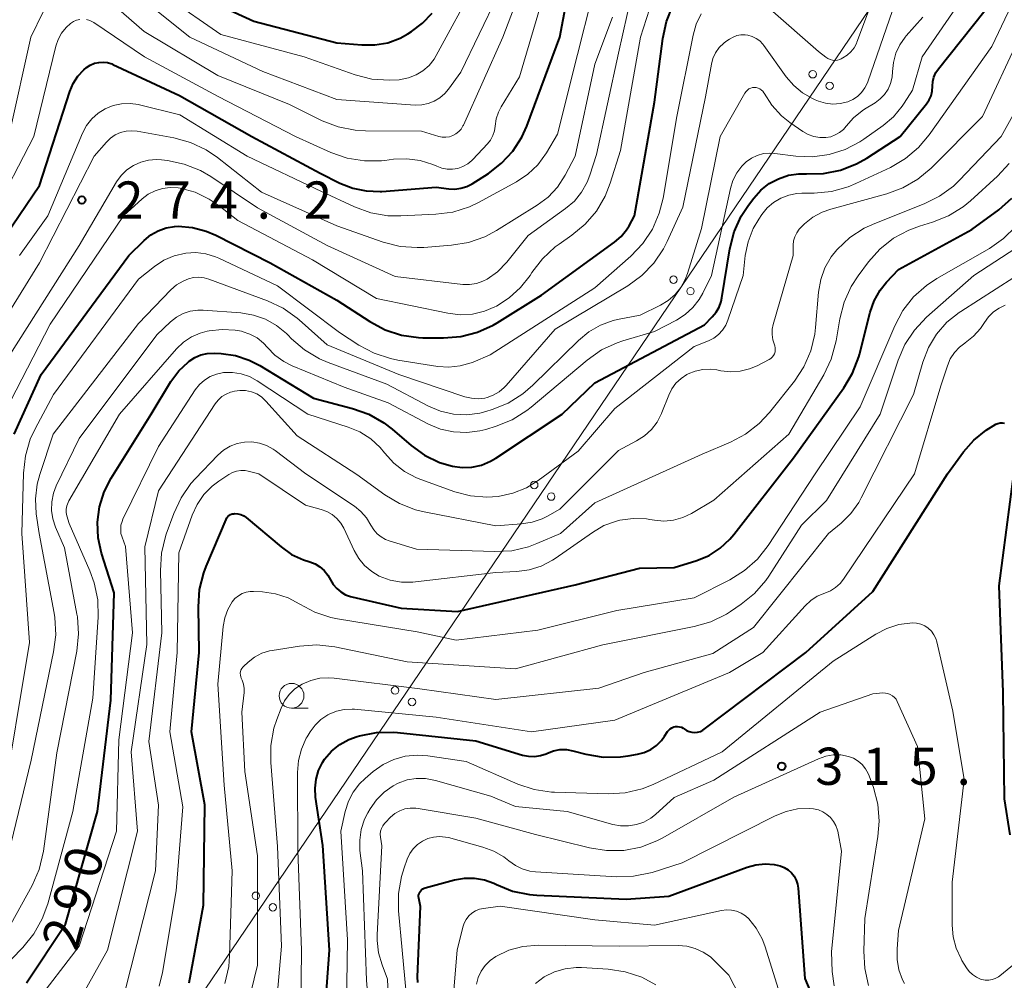
# Model space of a CAD drawing. Units: metres. Extents: x -74000 to -72000, y 24000 to 25501.
# Drawn here: x -72551 to -72452, y 24452 to 24549 of the extents above; entities that cross this region are included whole.
import ezdxf

# ---------------------------------------------------------------- set-up
doc = ezdxf.new("R2010")
doc.units = ezdxf.units.M
for name, color, linetype, lineweight in [('426500_送電線', 7, 'Continuous', 30), ('633100_広葉樹林', 7, 'Continuous', 13), ('710100_等高線(計曲線)', 7, 'Continuous', 40), ('710200_等高線(主曲線)', 7, 'Continuous', 13), ('731200_図化機測定による標高点', 7, 'Continuous', 40)]:
    doc.layers.add(name, color=color, linetype=linetype, lineweight=lineweight)
doc.styles.add('Style-WORKING', font='MS Gothic.ttf')

msp = doc.modelspace()

# ---------------------------------------------------------------- linework, layer by layer
at = {"layer": '426500_送電線', "linetype": 'Continuous', "lineweight": 13, "flags": 128}
msp.add_lwpolyline([(-72000, 25235.73), (-72122, 25055.32), (-72249.6, 24867.92), (-72570.86, 24394.25), (-72677.05, 24106.87)], dxfattribs=at)
at = {"layer": '426500_送電線', "linetype": 'Continuous', "lineweight": 13}
for centre in [(-72471.048, 24543.258), (-72469.338, 24542.092), (-72485.081, 24522.568), (-72483.37, 24521.402), (-72499.114, 24501.878), (-72497.403, 24500.712), (-72513.146, 24481.188), (-72511.436, 24480.022), (-72527.179, 24460.498), (-72525.469, 24459.332)]:
    msp.add_circle(centre, 0.375, dxfattribs=at)
at = {"layer": '633100_広葉樹林', "linetype": 'Continuous', "lineweight": 13}
msp.add_line((-72523.58, 24479.39), (-72521.913, 24479.39), dxfattribs=at)
msp.add_circle((-72523.58, 24480.64), 1.25, dxfattribs=at)
at = {"layer": '710100_等高線(計曲線)', "linetype": 'Continuous', "lineweight": 40, "flags": 128}
for points, elevation in [([(-72556.51, 24521), (-72549, 24532.05), (-72545.94, 24541.52), (-72545.6, 24542.33), (-72545.12, 24543.07), (-72544.52, 24543.71), (-72544.23, 24543.95), (-72543.86, 24544.19), (-72543.44, 24544.37), (-72543.01, 24544.46), (-72542.57, 24544.49), (-72542.12, 24544.43), (-72541.7, 24544.3), (-72541.59, 24544.25), (-72534.88, 24541.12), (-72527.58, 24537), (-72520.69, 24533.31), (-72518.7, 24532.3), (-72517.41, 24531.78), (-72516.05, 24531.5), (-72514.66, 24531.45), (-72514.48, 24531.46), (-72509, 24531.89), (-72507.73, 24531.72), (-72507.11, 24531.69), (-72506.5, 24531.77), (-72505.92, 24531.95), (-72505.37, 24532.23), (-72503.73, 24533.27), (-72502.4, 24534.29), (-72501.27, 24535.51), (-72500.37, 24536.92), (-72499.87, 24538.03), (-72496.54, 24547), (-72494.67, 24557)], 270), ([(-72458.97, 24542.05), (-72458.94, 24542.52), (-72458.83, 24542.98), (-72458.64, 24543.42), (-72458.38, 24543.82), (-72453.81, 24549.55), (-72452.85, 24551), (-72452.15, 24552.6), (-72452.1, 24552.77), (-72451, 24556.25)], 290), ([(-72531.34, 24550.43), (-72527.38, 24548.62), (-72519, 24546.42), (-72516.5, 24546.21), (-72515.18, 24546.21), (-72513.88, 24546.44), (-72512.64, 24546.9), (-72511.87, 24547.32), (-72511.5, 24547.55), (-72510.37, 24548.39), (-72509.4, 24549.42)], 260), ([(-72551.55, 24507), (-72548.82, 24513), (-72539.97, 24525), (-72538.43, 24526.52), (-72537.76, 24527.07), (-72537.02, 24527.49), (-72536.21, 24527.78), (-72535.36, 24527.92), (-72535, 24527.94), (-72533.56, 24527.82), (-72532.17, 24527.45), (-72531.22, 24527.04), (-72525.73, 24524.27), (-72519, 24520.5), (-72515.69, 24518.34), (-72514.15, 24517.52), (-72512.5, 24516.98), (-72510.77, 24516.73), (-72510.34, 24516.72), (-72508.26, 24516.69), (-72506.52, 24516.83), (-72504.83, 24517.26), (-72503.25, 24517.98), (-72502.86, 24518.21), (-72498.39, 24521), (-72491.03, 24526.33), (-72490.37, 24526.91), (-72489.81, 24527.59), (-72489.56, 24528), (-72489.02, 24529), (-72487, 24540.46), (-72486.17, 24546.86), (-72485.8, 24548.56), (-72485.13, 24550.17)], 280), ([(-72543.14, 24469), (-72541.8, 24480.2), (-72541.46, 24491), (-72542.73, 24495), (-72543.07, 24496.54), (-72543.14, 24498.12), (-72542.94, 24499.69), (-72542.47, 24501.2), (-72541.77, 24502.56), (-72537.73, 24509), (-72535.73, 24512.31), (-72534.95, 24513.37), (-72534.01, 24514.27), (-72533.89, 24514.37), (-72533.33, 24514.72), (-72532.72, 24514.98), (-72532.08, 24515.12), (-72531.37, 24515.15), (-72530.68, 24515.11), (-72529.24, 24514.91), (-72527.86, 24514.46), (-72526.79, 24513.91), (-72521.38, 24510.62), (-72517.42, 24509.58), (-72515.78, 24509), (-72514.26, 24508.14), (-72513.42, 24507.49), (-72511.53, 24505.87), (-72510.17, 24504.89), (-72508.66, 24504.16), (-72507.35, 24503.77), (-72506.37, 24503.64), (-72505.39, 24503.68), (-72504.42, 24503.89), (-72503.51, 24504.27), (-72502.99, 24504.58), (-72496.31, 24509), (-72493, 24512.17), (-72481.97, 24518.03), (-72481.18, 24518.82), (-72480.79, 24519.29), (-72480.48, 24519.81), (-72480.28, 24520.38), (-72480.2, 24520.73), (-72479.39, 24525.68), (-72478.97, 24527.37), (-72478.25, 24528.96), (-72477.53, 24530.07), (-72476.99, 24530.79), (-72476.28, 24531.58), (-72475.44, 24532.24), (-72474.5, 24532.74), (-72473.48, 24533.08), (-72472.43, 24533.23), (-72471.68, 24533.22), (-72469.95, 24533.26), (-72468.24, 24533.59), (-72466.62, 24534.22), (-72465.58, 24534.81), (-72462.22, 24537), (-72459.57, 24540.28), (-72459.31, 24540.67), (-72459.12, 24541.1), (-72459.01, 24541.56), (-72458.97, 24542.05)], 290), ([(-72462.4, 24523.6), (-72455, 24527.61), (-72452.3, 24529.61), (-72450.99, 24530.77)], 300), ([(-72533.91, 24451.71), (-72532.46, 24459.54), (-72532.33, 24469.67), (-72533.65, 24477), (-72532.88, 24485), (-72532.96, 24489.6), (-72532.84, 24491.34), (-72532.42, 24493.03), (-72532.17, 24493.67), (-72530.17, 24498.41), (-72530.1, 24498.56), (-72529.99, 24498.69), (-72529.87, 24498.8), (-72529.72, 24498.89), (-72529.57, 24498.96), (-72529.4, 24498.99), (-72529.28, 24499), (-72528.98, 24498.97), (-72528.68, 24498.89), (-72528.4, 24498.76), (-72528.15, 24498.59), (-72524.64, 24495.64), (-72523.57, 24494.89), (-72522.38, 24494.34), (-72521.84, 24494.16), (-72521.75, 24494.13), (-72521.21, 24493.93), (-72520.72, 24493.64), (-72520.28, 24493.26), (-72519.91, 24492.81), (-72519.64, 24492.33), (-72519.37, 24491.86), (-72519.03, 24491.45), (-72518.61, 24491.1), (-72518.15, 24490.82), (-72517.64, 24490.64), (-72517.51, 24490.6), (-72512.53, 24489.47), (-72506.86, 24489.14), (-72495, 24491.83), (-72488.5, 24493.5), (-72485, 24493.56), (-72482.73, 24494.28), (-72481.5, 24494.79), (-72480.38, 24495.51), (-72479.4, 24496.42), (-72479.01, 24496.88), (-72473, 24504.63), (-72467.91, 24511.66), (-72467.02, 24513.16), (-72466.4, 24514.78), (-72466.33, 24515.04), (-72465.24, 24519.29), (-72464.84, 24520.44), (-72464.24, 24521.5), (-72463.6, 24522.3), (-72462.4, 24523.6)], 300), ([(-72453.58, 24507.41), (-72452.59, 24508), (-72452.38, 24508.09), (-72452.16, 24508.13), (-72451.93, 24508.14), (-72451.7, 24508.11)], 310), ([(-72520.45, 24445.4), (-72519.74, 24455), (-72520.43, 24465.57), (-72521.16, 24470.44), (-72521.21, 24471.34), (-72521.11, 24472.24), (-72520.85, 24473.11), (-72520.45, 24473.93), (-72520.24, 24474.25), (-72519.54, 24475.05), (-72518.72, 24475.73), (-72517.79, 24476.25), (-72516.97, 24476.55), (-72516.72, 24476.62), (-72515.01, 24476.95), (-72513.27, 24476.98), (-72512.9, 24476.95), (-72505, 24476.1), (-72500.3, 24474.67), (-72499.71, 24474.55), (-72499.1, 24474.53), (-72498.49, 24474.62), (-72497.91, 24474.81), (-72497.77, 24474.87), (-72497.16, 24475.1), (-72496.53, 24475.22), (-72495.88, 24475.22), (-72495.22, 24475.11), (-72493.9, 24474.77), (-72492.18, 24474.47), (-72490.43, 24474.49), (-72489.64, 24474.59), (-72488.7, 24474.76), (-72488.02, 24474.94), (-72487.37, 24475.24), (-72486.79, 24475.65), (-72486.28, 24476.15), (-72485.97, 24476.59), (-72485.69, 24477.03), (-72485.56, 24477.19), (-72485.42, 24477.32), (-72485.25, 24477.43), (-72485.06, 24477.51), (-72484.87, 24477.55), (-72484.67, 24477.56), (-72484.47, 24477.53), (-72484.28, 24477.47), (-72484.1, 24477.38), (-72484, 24477.31), (-72483.76, 24477.15), (-72483.5, 24477.03), (-72483.22, 24476.97), (-72482.93, 24476.95), (-72482.65, 24476.98), (-72482.37, 24477.06), (-72482.11, 24477.19), (-72481.98, 24477.28), (-72471.75, 24485), (-72465, 24491.15), (-72457.45, 24503), (-72455.85, 24505.21), (-72454.82, 24506.41), (-72453.58, 24507.41)], 310), ([(-72450.82, 24503), (-72452.29, 24491.71), (-72451.9, 24481), (-72451.74, 24470.26), (-72451.19, 24466.65)], 310), ([(-72550.29, 24451.71), (-72546.37, 24457.63), (-72543.14, 24469)], 290), ([(-72510.86, 24451.75), (-72510.89, 24452.34), (-72510.58, 24459.42), (-72510.76, 24460.24), (-72510.78, 24460.4), (-72510.77, 24460.55), (-72510.73, 24460.7), (-72510.67, 24460.84), (-72510.59, 24460.97), (-72510.48, 24461.09), (-72510.36, 24461.18), (-72510.22, 24461.25), (-72510.12, 24461.29), (-72507.16, 24462.09), (-72506.16, 24462.27), (-72505.15, 24462.27), (-72504.14, 24462.09), (-72503.19, 24461.75), (-72503, 24461.66), (-72502.93, 24461.62), (-72501.31, 24460.97), (-72499.61, 24460.61), (-72498.84, 24460.55), (-72489.84, 24460.16), (-72485.55, 24460.45), (-72477.66, 24463.38), (-72476.77, 24463.62), (-72475.85, 24463.71), (-72474.93, 24463.64), (-72474.32, 24463.5), (-72473.91, 24463.33), (-72473.53, 24463.1), (-72473.2, 24462.81), (-72472.93, 24462.47), (-72472.71, 24462.08), (-72472.57, 24461.66), (-72472.51, 24461.25), (-72471.83, 24452.17), (-72468.82, 24445)], 320)]:
    msp.add_lwpolyline(points, dxfattribs=dict(at, elevation=elevation))
at = {"layer": '710200_等高線(主曲線)', "linetype": 'Continuous', "lineweight": 13, "flags": 128}
for points, elevation in [([(-72510.47, 24537.53), (-72508.74, 24537), (-72508.38, 24536.93), (-72508.02, 24536.92), (-72507.67, 24536.97), (-72507.33, 24537.08), (-72507.01, 24537.25), (-72506.73, 24537.48), (-72506.49, 24537.74), (-72506.3, 24538.05), (-72506.26, 24538.13), (-72502.27, 24547), (-72498.14, 24557.86)], 266), ([(-72544.23, 24548.76), (-72543.9, 24548.66), (-72543.59, 24548.51), (-72543.52, 24548.46), (-72538.41, 24545), (-72530.97, 24541.03), (-72523.17, 24537), (-72519.61, 24535.38), (-72517.96, 24534.8), (-72516.24, 24534.52), (-72514.5, 24534.53), (-72514.16, 24534.57), (-72513.29, 24534.69), (-72511.95, 24534.75), (-72510.62, 24534.57), (-72509.34, 24534.17), (-72508.94, 24533.99), (-72508.43, 24533.8), (-72507.9, 24533.7), (-72507.35, 24533.69), (-72506.81, 24533.78), (-72506.3, 24533.96), (-72505.82, 24534.23), (-72505.4, 24534.58), (-72505.31, 24534.67), (-72503.83, 24536.24), (-72503.52, 24536.63), (-72503.29, 24537.08), (-72503.13, 24537.55), (-72503.06, 24538.04), (-72502.95, 24538.76), (-72502.73, 24539.45), (-72502.46, 24539.97), (-72500.61, 24543), (-72497.06, 24554.94)], 268), ([(-72541, 24552.74), (-72533.82, 24547), (-72526.46, 24543.54), (-72519, 24540.71), (-72511.13, 24540.16), (-72510.46, 24540.17), (-72509.81, 24540.3), (-72509.19, 24540.54), (-72508.62, 24540.88), (-72508.12, 24541.32), (-72507.76, 24541.75), (-72506.52, 24543.48), (-72500.96, 24555)], 264), ([(-72470.9, 24531.29), (-72469.16, 24531.45), (-72467.48, 24531.91), (-72466.71, 24532.24), (-72463.22, 24533.88), (-72461.71, 24534.76), (-72460.38, 24535.88), (-72459.32, 24537.14), (-72453, 24546.05), (-72449.36, 24553.7)], 292), ([(-72543.81, 24552.26), (-72538.44, 24547.56), (-72531, 24543.14), (-72523.8, 24540.2), (-72520.49, 24538.58), (-72518.87, 24537.95), (-72517.16, 24537.61), (-72516.14, 24537.55), (-72510.47, 24537.53)], 266), ([(-72536.06, 24551), (-72530.72, 24547.28), (-72522.29, 24545), (-72517.16, 24543.21), (-72515.47, 24542.78), (-72513.73, 24542.65), (-72512.73, 24542.71), (-72512.58, 24542.73), (-72511.78, 24542.89), (-72511.02, 24543.19), (-72510.33, 24543.61), (-72509.72, 24544.15), (-72509.21, 24544.79), (-72509, 24545.14), (-72505, 24552.49)], 262), ([(-72551.97, 24537.46), (-72549.86, 24547), (-72547.37, 24552.12)], 266), ([(-72532.77, 24533.56), (-72531.73, 24532.95), (-72527, 24529.79), (-72519.98, 24526.02), (-72513.13, 24522.87), (-72506.32, 24522.09), (-72505.63, 24522.07), (-72504.95, 24522.18), (-72504.29, 24522.4), (-72503.85, 24522.62), (-72502.81, 24523.36), (-72501.87, 24524.34), (-72499.72, 24527), (-72495.95, 24529.72), (-72495.07, 24530.48), (-72494.34, 24531.38), (-72493.77, 24532.39), (-72493.51, 24533.08), (-72492.84, 24535.16), (-72490.61, 24545.39), (-72489.3, 24551.26)], 276), ([(-72551, 24525), (-72548.15, 24529), (-72544.64, 24537.33), (-72544.24, 24538.09), (-72543.71, 24538.76), (-72543.07, 24539.34), (-72542.35, 24539.79), (-72541.56, 24540.11), (-72540.72, 24540.29), (-72539.86, 24540.32), (-72539.01, 24540.21), (-72538.92, 24540.18), (-72534.84, 24539.16), (-72528.05, 24535), (-72520.55, 24531.45), (-72517.22, 24529.9), (-72515.58, 24529.31), (-72513.87, 24529.01), (-72512.55, 24528.98), (-72509.04, 24529.15), (-72507.31, 24529.38), (-72505.65, 24529.91), (-72504.73, 24530.35), (-72500.92, 24532.42), (-72499.77, 24533.18), (-72498.77, 24534.13), (-72497.89, 24535.34), (-72496.78, 24537.22), (-72494.75, 24545.25), (-72493.32, 24551)], 272), ([(-72535.17, 24515.58), (-72534.47, 24516.26), (-72533.67, 24516.8), (-72532.79, 24517.19), (-72532.09, 24517.37), (-72531.89, 24517.42), (-72530.58, 24517.56), (-72529.27, 24517.48), (-72528.63, 24517.36), (-72528.54, 24517.34), (-72527.77, 24517.08), (-72527.05, 24516.69), (-72526.41, 24516.18), (-72526, 24515.73), (-72525.25, 24514.95), (-72524.37, 24514.32), (-72523.53, 24513.9), (-72518.26, 24511.74), (-72513.84, 24510.16), (-72509.78, 24508.02), (-72508.55, 24507.51), (-72507.25, 24507.22), (-72505.92, 24507.16), (-72504.61, 24507.33), (-72504, 24507.48), (-72502.95, 24507.81), (-72501.33, 24508.46), (-72499.86, 24509.38), (-72499.44, 24509.72), (-72493.78, 24514.47), (-72492.35, 24515.48), (-72490.77, 24516.21), (-72490.17, 24516.41), (-72487, 24517.35), (-72484.78, 24518.49), (-72483.89, 24519.05), (-72483.12, 24519.75), (-72482.48, 24520.58), (-72482.13, 24521.2), (-72481.25, 24523), (-72479.35, 24531.74), (-72479.1, 24532.56), (-72478.7, 24533.32), (-72478.18, 24534.01), (-72477.75, 24534.43), (-72477.22, 24534.81), (-72476.64, 24535.08), (-72476.02, 24535.26), (-72475.38, 24535.32), (-72474.86, 24535.29), (-72472.75, 24535.02), (-72471.06, 24534.95), (-72469.39, 24535.17), (-72467.78, 24535.68), (-72466.29, 24536.46), (-72465.91, 24536.71), (-72463.96, 24538.09), (-72462.91, 24538.98), (-72462.04, 24540.03), (-72461.84, 24540.33), (-72461, 24541.67), (-72460.02, 24545), (-72455.92, 24551)], 288), ([(-72490.43, 24535.57), (-72488.39, 24547), (-72487.21, 24550.78)], 278), ([(-72475.35, 24549.81), (-72470.46, 24545.54), (-72469.73, 24544.97), (-72469.52, 24544.83), (-72469.29, 24544.73), (-72469.04, 24544.67), (-72468.79, 24544.66), (-72468.55, 24544.68), (-72468.31, 24544.76), (-72468.17, 24544.82), (-72468, 24544.91), (-72467.57, 24545.18), (-72467.19, 24545.52), (-72466.88, 24545.92), (-72466.65, 24546.37), (-72466.61, 24546.48), (-72464.92, 24551)], 282), ([(-72550.78, 24497), (-72550.61, 24503.08), (-72550.41, 24504.81), (-72549.91, 24506.49), (-72549.42, 24507.54), (-72547.56, 24511), (-72539, 24522.6), (-72537.39, 24523.89), (-72536.45, 24524.52), (-72535.42, 24524.97), (-72534.25, 24525.25), (-72533.23, 24525.31), (-72532.21, 24525.18), (-72531.24, 24524.88), (-72530.9, 24524.74), (-72525, 24521.93), (-72518.75, 24517.25), (-72516.8, 24515.98), (-72515.26, 24515.15), (-72513.6, 24514.61), (-72512.88, 24514.47), (-72508.85, 24513.83), (-72507.71, 24513.75), (-72506.57, 24513.87), (-72505.48, 24514.19), (-72505.28, 24514.27), (-72503.55, 24515), (-72493, 24521.75), (-72489.37, 24524.94), (-72488.17, 24526.2), (-72487.21, 24527.66), (-72486.51, 24529.25), (-72486.12, 24530.79), (-72484.75, 24539), (-72483.11, 24547.2), (-72482.79, 24548.31), (-72482.28, 24549.34)], 282), ([(-72520, 24516), (-72512.77, 24513), (-72506.11, 24510.77), (-72505.45, 24510.61), (-72504.77, 24510.57), (-72504.1, 24510.64), (-72503.86, 24510.7), (-72503.24, 24510.93), (-72502.66, 24511.26), (-72502.14, 24511.69), (-72501.96, 24511.89), (-72497, 24517.58), (-72489.69, 24521.95), (-72488.28, 24522.97), (-72487.06, 24524.22), (-72486.08, 24525.66), (-72485.71, 24526.41), (-72484.14, 24529.86), (-72481.86, 24541), (-72481.26, 24544.26), (-72481.1, 24544.86), (-72480.83, 24545.43), (-72480.46, 24545.94), (-72480.02, 24546.38), (-72479.8, 24546.55), (-72479.45, 24546.8), (-72479.08, 24547.01), (-72478.69, 24547.16), (-72478.28, 24547.23), (-72477.86, 24547.23), (-72477.6, 24547.2), (-72477.16, 24547.07), (-72476.76, 24546.87), (-72476.39, 24546.61), (-72476.08, 24546.28), (-72475.99, 24546.16), (-72473.71, 24542.99), (-72472.96, 24542.11), (-72472.07, 24541.38), (-72471.06, 24540.81), (-72470.79, 24540.69), (-72470.46, 24540.56), (-72469.76, 24540.35), (-72469.03, 24540.26), (-72468.29, 24540.3), (-72467.51, 24540.49), (-72466.99, 24540.72), (-72466.53, 24541.03), (-72466.12, 24541.43), (-72465.79, 24541.88), (-72465.54, 24542.39), (-72465.5, 24542.49), (-72463, 24549.69)], 284), ([(-72555.96, 24513), (-72549, 24524.27), (-72543.46, 24535), (-72542.23, 24536.42), (-72541.82, 24536.82), (-72541.34, 24537.15), (-72540.82, 24537.38), (-72540.26, 24537.52), (-72539.69, 24537.56), (-72539.15, 24537.51), (-72535.45, 24536.84), (-72533.76, 24536.38), (-72532.19, 24535.63), (-72531.05, 24534.86), (-72526.62, 24531.38), (-72519, 24528), (-72514.33, 24526.35), (-72512.64, 24525.92), (-72510.9, 24525.79), (-72510.25, 24525.81), (-72507.45, 24526.03), (-72505.73, 24526.31), (-72504.08, 24526.88), (-72502.92, 24527.51), (-72498.82, 24530.06), (-72497.72, 24530.89), (-72496.78, 24531.9), (-72496, 24533.1), (-72495, 24535), (-72493, 24544.26), (-72491.22, 24549)], 274), ([(-72553.73, 24529), (-72549.54, 24537), (-72547.34, 24546.08), (-72547.11, 24546.77), (-72546.76, 24547.41), (-72546.3, 24547.98), (-72545.86, 24548.38), (-72545.57, 24548.57), (-72545.25, 24548.71), (-72544.92, 24548.79)], 268), ([(-72491.15, 24518.44), (-72490.72, 24518.54), (-72488.44, 24519), (-72486.39, 24520), (-72485.6, 24520.47), (-72484.91, 24521.07), (-72484.33, 24521.79), (-72483.89, 24522.59), (-72483.67, 24523.18), (-72482.27, 24527.73), (-72480.38, 24537), (-72477.88, 24541.37), (-72477.77, 24541.53), (-72477.63, 24541.67), (-72477.47, 24541.78), (-72477.3, 24541.86), (-72477.11, 24541.91), (-72476.92, 24541.93), (-72476.73, 24541.91), (-72476.54, 24541.86), (-72476.37, 24541.78), (-72476.21, 24541.67), (-72476.07, 24541.54), (-72475.96, 24541.38), (-72475.94, 24541.34), (-72475.17, 24540.13), (-72474.2, 24539.08), (-72473.34, 24538.39), (-72472.05, 24537.5), (-72471.52, 24537.2), (-72470.94, 24536.99), (-72470.33, 24536.88), (-72469.72, 24536.89), (-72469.23, 24536.97), (-72468.77, 24537.14), (-72468.34, 24537.39), (-72467.96, 24537.71), (-72467.69, 24538.04), (-72466.95, 24538.88), (-72466.07, 24539.59), (-72465.83, 24539.74), (-72464.76, 24540.39), (-72464.25, 24540.77), (-72463.8, 24541.23), (-72463.45, 24541.76), (-72463.19, 24542.34), (-72463.04, 24542.96), (-72463, 24543.52), (-72462.92, 24544.46), (-72462.67, 24545.37), (-72462.27, 24546.23), (-72461.73, 24547), (-72461.63, 24547.12), (-72459.96, 24549)], 286), ([(-72465.85, 24527.75), (-72464.79, 24528.24), (-72459.82, 24530.19), (-72458.26, 24530.97), (-72456.85, 24532), (-72456.24, 24532.6), (-72452.04, 24537), (-72445.83, 24548.17)], 296), ([(-72500.41, 24497.96), (-72499.34, 24498.12), (-72498.33, 24498.47), (-72497.78, 24498.75), (-72496.55, 24499.45), (-72490.63, 24505.37), (-72488.81, 24506.32), (-72488.01, 24506.83), (-72487.31, 24507.47), (-72486.73, 24508.22), (-72486.29, 24509.07), (-72486.25, 24509.17), (-72485.56, 24510.93), (-72485.25, 24511.56), (-72484.83, 24512.13), (-72484.32, 24512.62), (-72483.73, 24513.01), (-72483.61, 24513.07), (-72482.89, 24513.36), (-72482.12, 24513.52), (-72481.34, 24513.55), (-72480.71, 24513.47), (-72480.31, 24513.39), (-72479.34, 24513.28), (-72478.37, 24513.34), (-72477.42, 24513.57), (-72476.65, 24513.89), (-72475.45, 24514.51), (-72475.28, 24514.61), (-72475.13, 24514.75), (-72475, 24514.91), (-72474.91, 24515.09), (-72474.84, 24515.29), (-72474.82, 24515.49), (-72474.82, 24515.69), (-72474.87, 24515.89), (-72474.91, 24516), (-72475.07, 24516.51), (-72475.14, 24517.04), (-72475.12, 24517.58), (-72475.02, 24518.04), (-72473.02, 24525), (-72473.01, 24526.04), (-72472.97, 24526.48), (-72472.85, 24526.89), (-72472.66, 24527.28), (-72472.41, 24527.64), (-72472.25, 24527.81), (-72471.87, 24528.18), (-72471.03, 24528.85), (-72470.1, 24529.37), (-72469.22, 24529.68), (-72463.58, 24531.21), (-72461.95, 24531.81), (-72460.44, 24532.68), (-72459.11, 24533.8), (-72453.94, 24539), (-72450.21, 24547)], 294), ([(-72553.65, 24507), (-72547.92, 24518.08), (-72540.52, 24529), (-72538.65, 24530.7), (-72538.03, 24531.17), (-72537.33, 24531.53), (-72536.58, 24531.76), (-72535.8, 24531.86), (-72535.02, 24531.82), (-72534.81, 24531.79), (-72533.29, 24531.37), (-72531.87, 24530.69), (-72530.86, 24530.01), (-72529, 24528.54), (-72521.45, 24524.55), (-72515, 24520.66), (-72507.83, 24519.18), (-72506.59, 24519.03), (-72505.34, 24519.1), (-72504.12, 24519.39), (-72503.08, 24519.83), (-72502.92, 24519.91), (-72501.63, 24520.73), (-72500.49, 24521.77), (-72499.54, 24523), (-72499.35, 24523.3), (-72498.29, 24524.68), (-72497, 24525.86), (-72496.61, 24526.15), (-72495.31, 24527.05), (-72493.97, 24528.15), (-72492.84, 24529.48), (-72491.97, 24530.98), (-72491.46, 24532.28), (-72490.43, 24535.57)], 278), ([(-72551.98, 24515), (-72545, 24526.02), (-72541.21, 24532.42), (-72540.74, 24533.07), (-72540.17, 24533.63), (-72539.5, 24534.08), (-72538.77, 24534.41), (-72538, 24534.61), (-72537.2, 24534.67), (-72536.7, 24534.64), (-72536.09, 24534.57), (-72534.39, 24534.21), (-72532.77, 24533.56)], 276), ([(-72533.09, 24499.93), (-72532.41, 24500.92), (-72531.57, 24501.77), (-72530.91, 24502.27), (-72529.91, 24502.93), (-72529.53, 24503.13), (-72529.12, 24503.27), (-72528.69, 24503.34), (-72528.26, 24503.33), (-72527.94, 24503.27), (-72526.88, 24503), (-72522.16, 24499.84), (-72520.58, 24499.42), (-72520.01, 24499.21), (-72519.48, 24498.91), (-72519.01, 24498.52), (-72518.62, 24498.05), (-72518.31, 24497.52), (-72517.27, 24495.28), (-72516.81, 24494.47), (-72516.21, 24493.76), (-72515.5, 24493.16), (-72514.73, 24492.71), (-72513.65, 24492.3), (-72512.51, 24492.09), (-72511.35, 24492.08), (-72511.09, 24492.11), (-72503, 24493.06), (-72500.88, 24493.15), (-72499.62, 24493.32), (-72498.41, 24493.7), (-72497.28, 24494.29), (-72497.01, 24494.47), (-72493.26, 24497.11), (-72492.1, 24497.79), (-72490.83, 24498.25), (-72490.5, 24498.33), (-72489.16, 24498.51), (-72487.8, 24498.46), (-72487.48, 24498.41), (-72487, 24498.32), (-72486.04, 24498.24), (-72485.08, 24498.33), (-72484.15, 24498.59), (-72483.25, 24499.01), (-72481, 24500.34), (-72473.47, 24507), (-72469.94, 24512.99), (-72469.19, 24514.56), (-72468.69, 24516.41), (-72468.33, 24518.62), (-72467.89, 24520.3), (-72467.17, 24521.89), (-72466.48, 24522.94), (-72465.43, 24524.35), (-72464.27, 24525.65), (-72462.91, 24526.73), (-72461.37, 24527.56), (-72460.29, 24527.95), (-72458.98, 24528.35), (-72457.36, 24528.99), (-72455.88, 24529.91), (-72455.14, 24530.52), (-72452.41, 24533), (-72451.23, 24534.28)], 298), ([(-72549.52, 24449.51), (-72545, 24455.42), (-72541.23, 24467), (-72541, 24476.19), (-72539.62, 24487), (-72540.33, 24495.67), (-72540.66, 24496.61), (-72540.77, 24497), (-72540.8, 24497.41), (-72540.77, 24497.82), (-72540.66, 24498.21), (-72540.57, 24498.43), (-72537, 24505.76), (-72533.29, 24511.45), (-72532.87, 24511.99), (-72532.36, 24512.44), (-72531.78, 24512.8), (-72531.15, 24513.06), (-72530.44, 24513.2), (-72529.54, 24513.22), (-72528.66, 24513.08), (-72527.81, 24512.8), (-72527.05, 24512.38), (-72521.93, 24509), (-72517.88, 24507.72), (-72516.69, 24507.22), (-72515.6, 24506.52), (-72514.65, 24505.65), (-72514.2, 24505.11), (-72513.28, 24504.09), (-72512.19, 24503.24), (-72510.97, 24502.59), (-72510.55, 24502.42), (-72507.12, 24501.2), (-72505.53, 24500.78), (-72503.89, 24500.64), (-72502.76, 24500.72), (-72501.29, 24501.04), (-72499.89, 24501.6), (-72498.71, 24502.34), (-72494.7, 24505.3), (-72491, 24509.6), (-72483, 24515.82), (-72481.56, 24516.41), (-72481.02, 24516.68), (-72480.55, 24517.05), (-72480.14, 24517.49), (-72479.82, 24517.99), (-72479.61, 24518.48), (-72478.06, 24523), (-72477.84, 24525), (-72477.56, 24526.39), (-72477.05, 24527.72), (-72476.49, 24528.67), (-72476.18, 24529.13), (-72475.64, 24529.79), (-72475, 24530.35), (-72474.27, 24530.79), (-72473.47, 24531.09), (-72472.64, 24531.25), (-72472.16, 24531.28), (-72470.9, 24531.29)], 292), ([(-72540.43, 24450.67), (-72537.28, 24463), (-72537, 24469.61), (-72537.95, 24476.05), (-72536.64, 24487), (-72536.8, 24493.27), (-72536.69, 24495.01), (-72536.28, 24496.7), (-72536.21, 24496.93), (-72535.45, 24499.01), (-72534.72, 24500.59), (-72533.72, 24502.02), (-72533.26, 24502.53), (-72531, 24504.89), (-72530.43, 24505.39), (-72529.78, 24505.78), (-72529.07, 24506.05), (-72528.32, 24506.2), (-72527.57, 24506.22), (-72526.81, 24506.1), (-72526.09, 24505.86), (-72525.43, 24505.49), (-72525.22, 24505.34), (-72522.13, 24503), (-72517.23, 24499.73), (-72516.58, 24499.21), (-72516.02, 24498.58), (-72515.57, 24497.82), (-72515.3, 24497.37), (-72514.96, 24496.97), (-72514.56, 24496.64), (-72514.1, 24496.39), (-72513.74, 24496.25), (-72511, 24495.42), (-72503.12, 24495.17), (-72501.38, 24495.26), (-72499.68, 24495.66), (-72498.86, 24495.97), (-72496.46, 24497), (-72493, 24500.07), (-72482.18, 24505), (-72479.35, 24506.19), (-72477.81, 24507.01), (-72476.43, 24508.08), (-72475.41, 24509.18), (-72472.89, 24512.35), (-72471.93, 24513.8), (-72471.23, 24515.4), (-72470.82, 24517.09), (-72470.75, 24517.75), (-72470.45, 24521.32), (-72470.24, 24522.57), (-72469.81, 24523.76), (-72469.19, 24524.85), (-72468.63, 24525.56), (-72468.58, 24525.61), (-72467.31, 24526.8), (-72465.85, 24527.75)], 296), ([(-72528.94, 24490.72), (-72528.57, 24490.94), (-72528.16, 24491.08), (-72527.74, 24491.16), (-72527.4, 24491.16), (-72526.51, 24491.11), (-72525.19, 24490.92), (-72523.92, 24490.51), (-72522.73, 24489.87), (-72521.24, 24489.07), (-72519.63, 24488.54), (-72518.96, 24488.41), (-72510.9, 24487.1), (-72507, 24486.24), (-72498.76, 24487.24), (-72490.78, 24489.22), (-72483, 24490.51), (-72479.39, 24492.33), (-72477.91, 24493.25), (-72476.61, 24494.41), (-72475.53, 24495.77), (-72470.79, 24503), (-72466.26, 24509.74), (-72462.78, 24517.91), (-72461.96, 24519.45), (-72460.88, 24520.82), (-72459.59, 24521.99), (-72458.55, 24522.67), (-72453.24, 24525.71), (-72451.81, 24526.7), (-72450.58, 24527.93)], 302), ([(-72459.57, 24518.79), (-72454.8, 24523), (-72450.56, 24525.74)], 304), ([(-72457.52, 24518.27), (-72456.29, 24519.26), (-72456.13, 24519.36), (-72449, 24523.92)], 306), ([(-72552.39, 24463.61), (-72549.84, 24474.16), (-72547.56, 24485.06), (-72547.35, 24486.79), (-72547.45, 24488.53), (-72547.52, 24488.95), (-72549.02, 24496.98), (-72549.31, 24498.99), (-72549.4, 24500.47), (-72549.22, 24501.95), (-72548.96, 24502.93), (-72547.59, 24507), (-72539, 24518.14), (-72535.75, 24521.53), (-72535.17, 24522.03), (-72534.51, 24522.43), (-72533.97, 24522.66), (-72533.45, 24522.78), (-72532.91, 24522.81), (-72532.38, 24522.75), (-72531.93, 24522.62), (-72526.01, 24520.44), (-72524.43, 24519.69), (-72523.01, 24518.68), (-72522.81, 24518.51), (-72520, 24516)], 284), ([(-72551.87, 24457.65), (-72549.73, 24461.54), (-72549.03, 24463.13), (-72548.59, 24464.99), (-72547.22, 24474.89), (-72545.23, 24485.14), (-72545.04, 24486.87), (-72545.16, 24488.61), (-72545.21, 24488.87), (-72546.45, 24495.55), (-72547.36, 24497.64), (-72547.64, 24498.46), (-72547.77, 24499.32), (-72547.74, 24500.19), (-72547.57, 24501.04), (-72547.29, 24501.78), (-72545, 24506.57), (-72537.16, 24517), (-72535.77, 24518.31), (-72535.17, 24518.78), (-72534.51, 24519.14), (-72533.79, 24519.38), (-72533.04, 24519.49), (-72532.47, 24519.48), (-72528.69, 24519.21), (-72527.43, 24519), (-72526.22, 24518.58), (-72525.1, 24517.95), (-72524.1, 24517.14), (-72523.96, 24517), (-72523.59, 24516.62), (-72522.27, 24515.48), (-72520.77, 24514.59), (-72519.9, 24514.22), (-72513.97, 24512.03), (-72509.78, 24509.82), (-72508.55, 24509.31), (-72507.25, 24509.01), (-72505.92, 24508.95), (-72504.6, 24509.12), (-72504, 24509.28), (-72503.36, 24509.47), (-72501.74, 24510.12), (-72500.26, 24511.05), (-72499.25, 24511.92), (-72494.65, 24516.45), (-72493.61, 24517.32), (-72492.43, 24517.99), (-72491.15, 24518.44)], 286), ([(-72457.47, 24513.89), (-72457.18, 24514.59), (-72456.77, 24515.22), (-72456.25, 24515.77), (-72455.73, 24516.17), (-72455.67, 24516.21), (-72454.83, 24516.86), (-72454.12, 24517.65), (-72453.73, 24518.25), (-72453.33, 24518.82), (-72452.83, 24519.31), (-72452.26, 24519.71), (-72451.64, 24520)], 308), ([(-72529, 24445.37), (-72527, 24453.49), (-72527, 24464.52), (-72528.3, 24473), (-72528.58, 24479), (-72528.36, 24480.96), (-72528.35, 24481.39), (-72528.41, 24481.82), (-72528.55, 24482.23), (-72528.64, 24482.41), (-72528.7, 24482.56), (-72528.74, 24482.73), (-72528.75, 24482.91), (-72528.73, 24483.08), (-72528.68, 24483.24), (-72528.6, 24483.4), (-72528.5, 24483.54), (-72528.43, 24483.61), (-72527.96, 24484.04), (-72527.31, 24484.54), (-72526.59, 24484.92), (-72525.81, 24485.16), (-72525.52, 24485.22), (-72522.78, 24485.65), (-72521.04, 24485.76), (-72519.23, 24485.56), (-72511.93, 24484.07), (-72501, 24483.35), (-72492.21, 24485.79), (-72482.98, 24487.62), (-72481.3, 24488.11), (-72479.74, 24488.88), (-72479.33, 24489.15), (-72478.27, 24489.86), (-72476.92, 24490.96), (-72475.78, 24492.27), (-72475.48, 24492.71), (-72472.17, 24497.83), (-72469.67, 24500.33), (-72464.24, 24509), (-72462.44, 24514.44), (-72461.75, 24516.04), (-72460.79, 24517.49), (-72459.57, 24518.79)], 304), ([(-72525.31, 24447.31), (-72524.58, 24455.42), (-72525, 24465.47), (-72525.68, 24473.91), (-72525.66, 24475.65), (-72525.35, 24477.37), (-72525.07, 24478.24), (-72524.63, 24479.39), (-72524.28, 24480.12), (-72523.82, 24480.77), (-72523.24, 24481.33), (-72522.51, 24481.82), (-72521.65, 24482.19), (-72520.74, 24482.41), (-72519.81, 24482.46), (-72519.29, 24482.42), (-72510.65, 24481.35), (-72503, 24480.26), (-72492.6, 24481.4), (-72488.04, 24483), (-72481.1, 24484.9), (-72477, 24487.53), (-72469.44, 24497), (-72468.17, 24498.05), (-72467.19, 24499.01), (-72466.4, 24500.13), (-72466.16, 24500.57), (-72460.9, 24511), (-72459.95, 24514.27), (-72459.38, 24515.74), (-72458.56, 24517.09), (-72457.52, 24518.27)], 306), ([(-72554.36, 24451.78), (-72553.03, 24452.91), (-72550.67, 24455.3), (-72549.56, 24456.65), (-72548.7, 24458.16), (-72548.14, 24459.7), (-72545.62, 24469), (-72543.61, 24480.39), (-72543.08, 24488.56), (-72543.12, 24490.3), (-72543.46, 24492.01), (-72543.91, 24493.24), (-72546.01, 24497.99), (-72546.22, 24498.78), (-72546.28, 24499.11), (-72546.28, 24499.45), (-72546.23, 24499.78), (-72546.11, 24500.1), (-72546.03, 24500.27), (-72540.92, 24509), (-72535.17, 24515.58)], 288), ([(-72522.69, 24446.04), (-72522.59, 24455), (-72522.94, 24465.06), (-72522.99, 24472.93), (-72522.89, 24474.12), (-72522.59, 24475.28), (-72522.09, 24476.37), (-72522, 24476.52), (-72521.7, 24477.01), (-72521.21, 24477.69), (-72520.61, 24478.26), (-72519.92, 24478.73), (-72519.79, 24478.79), (-72519.05, 24479.1), (-72518.26, 24479.27), (-72517.46, 24479.3), (-72517.24, 24479.28), (-72509, 24478.48), (-72499.39, 24477), (-72491, 24478.18), (-72479.44, 24483), (-72476.07, 24485), (-72471.82, 24489.71), (-72471.25, 24490.24), (-72470.6, 24490.67), (-72469.82, 24490.99), (-72469.26, 24491.22), (-72468.74, 24491.55), (-72468.29, 24491.96), (-72467.96, 24492.38), (-72460.79, 24503), (-72458.13, 24511.87), (-72457.47, 24513.89)], 308), ([(-72546.14, 24447.86), (-72542.14, 24455), (-72539.1, 24467), (-72539.73, 24475), (-72538.18, 24485.82), (-72538.35, 24495.65), (-72537, 24501.3), (-72531.29, 24510.05), (-72530.98, 24510.44), (-72530.61, 24510.78), (-72530.18, 24511.04), (-72529.72, 24511.23), (-72529.57, 24511.27), (-72529.34, 24511.32), (-72528.78, 24511.41), (-72528.22, 24511.39), (-72527.61, 24511.27), (-72527.08, 24511.05), (-72526.6, 24510.75), (-72526.16, 24510.33), (-72523, 24506.82), (-72517, 24502.94), (-72514.19, 24500.9), (-72512.7, 24500.01), (-72511.07, 24499.38), (-72510.22, 24499.18), (-72503, 24497.78), (-72500.41, 24497.96)], 294), ([(-72536.92, 24451.38), (-72536.59, 24452.75), (-72535.21, 24461), (-72534.55, 24469.45), (-72535.85, 24477), (-72535.12, 24485), (-72534.94, 24495.06), (-72533.59, 24498.84), (-72533.09, 24499.93)], 298), ([(-72583.02, 24448.98), (-72573, 24453.34), (-72562.65, 24457.35), (-72559.49, 24458.17), (-72558.48, 24458.53), (-72557.55, 24459.06), (-72556.73, 24459.74), (-72556.04, 24460.55), (-72555.5, 24461.48), (-72555.24, 24462.09), (-72552.77, 24469.23), (-72549.99, 24486.01), (-72550.78, 24497)], 282), ([(-72530.3, 24451.66), (-72529.91, 24453.36), (-72529.82, 24454.44), (-72529.57, 24463), (-72530.36, 24471.64), (-72531, 24481.83), (-72530.47, 24487.64), (-72530.31, 24488.51), (-72530, 24489.35), (-72529.55, 24490.12), (-72529.28, 24490.45), (-72528.94, 24490.72)], 302), ([(-72512.11, 24474.55), (-72510.91, 24474.66), (-72509.85, 24474.59), (-72505.99, 24474.01), (-72500.77, 24471.74), (-72499.12, 24471.19), (-72497.39, 24470.93), (-72497.07, 24470.92), (-72491.68, 24470.77), (-72489.94, 24470.87), (-72488.25, 24471.28), (-72487.14, 24471.72), (-72480.17, 24475), (-72469, 24484.12), (-72464.69, 24486.86), (-72463.57, 24487.43), (-72462.37, 24487.81), (-72461, 24487.98), (-72460.57, 24487.95), (-72460.15, 24487.85), (-72459.76, 24487.68), (-72459.4, 24487.44), (-72459.09, 24487.14), (-72458.84, 24486.8), (-72458.65, 24486.41), (-72458.54, 24486.08), (-72456.91, 24479.09), (-72455.78, 24472.22), (-72457, 24461.86), (-72457, 24457.55), (-72456.9, 24456.36), (-72456.59, 24455.22), (-72456.09, 24454.14), (-72456, 24453.99), (-72455.54, 24453.24), (-72455.27, 24452.87), (-72454.93, 24452.55), (-72454.54, 24452.29), (-72454.12, 24452.11), (-72454, 24452.07), (-72453.66, 24452.01), (-72453.31, 24452), (-72452.97, 24452.06), (-72452.64, 24452.17), (-72452.33, 24452.34), (-72452.19, 24452.44), (-72448.11, 24455.77)], 312), ([(-72516.44, 24463), (-72516.68, 24465.04), (-72516.71, 24466.11), (-72516.56, 24467.18), (-72516.22, 24468.2), (-72515.89, 24468.85), (-72515.65, 24469.27), (-72515.01, 24470.17), (-72514.23, 24470.95), (-72513.33, 24471.58), (-72512.82, 24471.84), (-72511.93, 24472.16), (-72511.01, 24472.32), (-72510.06, 24472.31), (-72509.07, 24472.12), (-72503.48, 24470.52), (-72501, 24469.5), (-72495.81, 24469), (-72491.19, 24467.69), (-72490.41, 24467.54), (-72489.61, 24467.53), (-72488.82, 24467.66), (-72488.07, 24467.92), (-72487.37, 24468.31), (-72486.88, 24468.69), (-72485, 24470.38), (-72481, 24472.13), (-72470.3, 24479), (-72465, 24480.85), (-72463.98, 24480.93), (-72463.72, 24480.92), (-72463.47, 24480.87), (-72463.23, 24480.78), (-72463.01, 24480.65), (-72462.82, 24480.48), (-72462.65, 24480.29), (-72462.53, 24480.06), (-72460.48, 24475.52), (-72459.75, 24468.25), (-72462.39, 24457), (-72462.55, 24455.14), (-72462.55, 24454.07), (-72462.37, 24453.02), (-72462, 24452.02), (-72461.81, 24451.65)], 314), ([(-72518.12, 24445), (-72517.93, 24456.07), (-72518.6, 24467), (-72518.16, 24469), (-72517.85, 24470.01), (-72517.37, 24470.94), (-72516.73, 24471.78), (-72516.17, 24472.32), (-72515.34, 24473.03), (-72514.36, 24473.72), (-72513.27, 24474.24), (-72512.11, 24474.55)], 312), ([(-72479, 24470.42), (-72470.47, 24474.3), (-72469.74, 24474.56), (-72468.98, 24474.69), (-72468.21, 24474.68), (-72467.45, 24474.54), (-72466.94, 24474.35), (-72466.47, 24474.07), (-72466.06, 24473.72), (-72465.71, 24473.3), (-72465.45, 24472.83), (-72465.35, 24472.59), (-72464.93, 24471.42), (-72464.49, 24469.74), (-72464.34, 24468), (-72464.47, 24466.46), (-72465.79, 24458.21), (-72465.9, 24454.9), (-72465.81, 24453.16), (-72465.42, 24451.46)], 316), ([(-72513.51, 24443), (-72513.89, 24452.11), (-72514.46, 24453.55), (-72514.81, 24454.75), (-72514.95, 24456), (-72514.95, 24456.55), (-72514.47, 24465.53), (-72514.61, 24466.39), (-72514.63, 24466.69), (-72514.6, 24466.99), (-72514.51, 24467.28), (-72514.38, 24467.55), (-72514.21, 24467.79), (-72514.12, 24467.88), (-72513.59, 24468.41), (-72513.16, 24468.77), (-72512.68, 24469.05), (-72512.16, 24469.24), (-72511.62, 24469.33), (-72511.06, 24469.33), (-72510.82, 24469.3), (-72505, 24468.33), (-72499, 24466.68), (-72493.55, 24465.32), (-72491.83, 24465.04), (-72490.08, 24465.07), (-72488.37, 24465.4), (-72486.75, 24466.03), (-72486.17, 24466.33), (-72479, 24470.42)], 316), ([(-72507.75, 24466.35), (-72504.29, 24465.4), (-72503.19, 24465), (-72502.18, 24464.41), (-72501.66, 24464), (-72501.02, 24463.54), (-72500.32, 24463.2), (-72499.56, 24462.98), (-72498.98, 24462.91), (-72490.84, 24462.41), (-72489.1, 24462.46), (-72487.24, 24462.85), (-72484.19, 24463.81), (-72474.83, 24468.56), (-72473.73, 24469), (-72472.58, 24469.24), (-72471.4, 24469.28), (-72470.96, 24469.24), (-72470.48, 24469.14), (-72470.02, 24468.96), (-72469.61, 24468.7), (-72469.24, 24468.38), (-72468.94, 24467.99), (-72468.71, 24467.56), (-72468.55, 24467.1), (-72468.53, 24467), (-72468.13, 24465), (-72469.16, 24454.84), (-72469.08, 24452.87), (-72468.89, 24451.43)], 318), ([(-72511.47, 24444.53), (-72512.44, 24455), (-72512.8, 24458.98), (-72512.8, 24460.72), (-72512.51, 24462.44), (-72512.23, 24463.3), (-72511.91, 24464.19), (-72511.65, 24464.74), (-72511.31, 24465.23), (-72510.88, 24465.66), (-72510.39, 24466), (-72509.84, 24466.26), (-72509.26, 24466.41), (-72508.66, 24466.47), (-72508.06, 24466.41), (-72507.75, 24466.35)], 318), ([(-72515.58, 24446.51), (-72516.02, 24451.98), (-72516.44, 24463)], 314), ([(-72507.38, 24449), (-72506.87, 24455), (-72506.33, 24457.33), (-72506.19, 24457.74), (-72505.99, 24458.12), (-72505.72, 24458.46), (-72505.4, 24458.75), (-72505.03, 24458.98), (-72504.63, 24459.14), (-72504.24, 24459.23), (-72502.54, 24459.46), (-72493, 24458.06), (-72487, 24457.55), (-72480.24, 24459.02), (-72479.73, 24459.08), (-72479.22, 24459.06), (-72478.72, 24458.94), (-72478.25, 24458.75), (-72477.82, 24458.47), (-72477.5, 24458.18), (-72476.73, 24457.23), (-72476.14, 24456.17), (-72475.86, 24455.44), (-72473.64, 24448.36)], 322), ([(-72504.94, 24451.59), (-72504.76, 24452.27), (-72504.46, 24452.91), (-72504.06, 24453.48), (-72503.56, 24453.98), (-72503, 24454.37), (-72501.68, 24455), (-72500.27, 24455.38), (-72498.68, 24455.52), (-72490.57, 24455.43), (-72484.62, 24455.48), (-72483.74, 24455.41), (-72482.89, 24455.19), (-72482.09, 24454.83), (-72481.36, 24454.33), (-72481, 24454), (-72479.5, 24452.5), (-72475.63, 24445)], 324), ([(-72499, 24451.66), (-72498.1, 24452.33), (-72497.09, 24452.83), (-72496.01, 24453.15), (-72494.9, 24453.28), (-72494.34, 24453.27), (-72491.66, 24453.1), (-72489.94, 24452.84), (-72488.28, 24452.29), (-72486.86, 24451.53)], 326)]:
    msp.add_lwpolyline(points, dxfattribs=dict(at, elevation=elevation))
at = {"layer": '731200_図化機測定による標高点', "linetype": 'Continuous', "lineweight": 40}
for centre in [(-72544.71, 24530.59, 274.22), (-72474.17, 24473.54, 315.88)]:
    msp.add_circle(centre, 0.375, dxfattribs=at)

# ---------------------------------------------------------------- texts
at = {"layer": '710100_等高線(計曲線)', "linetype": 'Continuous', "lineweight": 40, "style": 'Style-WORKING'}
for s, p in [('0', (-72543.163, 24462.009, -9.999)), ('9', (-72544.196, 24458.405, -9.999)), ('2', (-72545.23, 24454.8, -9.999))]:
    msp.add_text(s, height=3.75, rotation=74, dxfattribs=at).set_placement(p)
at = {"layer": '731200_図化機測定による標高点', "linetype": 'Continuous', "lineweight": 40, "style": 'Style-WORKING'}
for s, p in [('2', (-72541.34, 24528.71, -9.999)), ('7', (-72536.59, 24528.71, -9.999)), ('4', (-72531.84, 24528.71, -9.999)), ('2', (-72522.34, 24528.71, -9.999)), ('.', (-72527.09, 24528.71, -9.999)), ('3', (-72470.79, 24471.67, -9.999)), ('1', (-72466.04, 24471.67, -9.999)), ('5', (-72461.29, 24471.67, -9.999)), ('.', (-72456.54, 24471.67, -9.999))]:
    msp.add_text(s, height=3.75, dxfattribs=at).set_placement(p)

doc.saveas('drawing.dxf')
